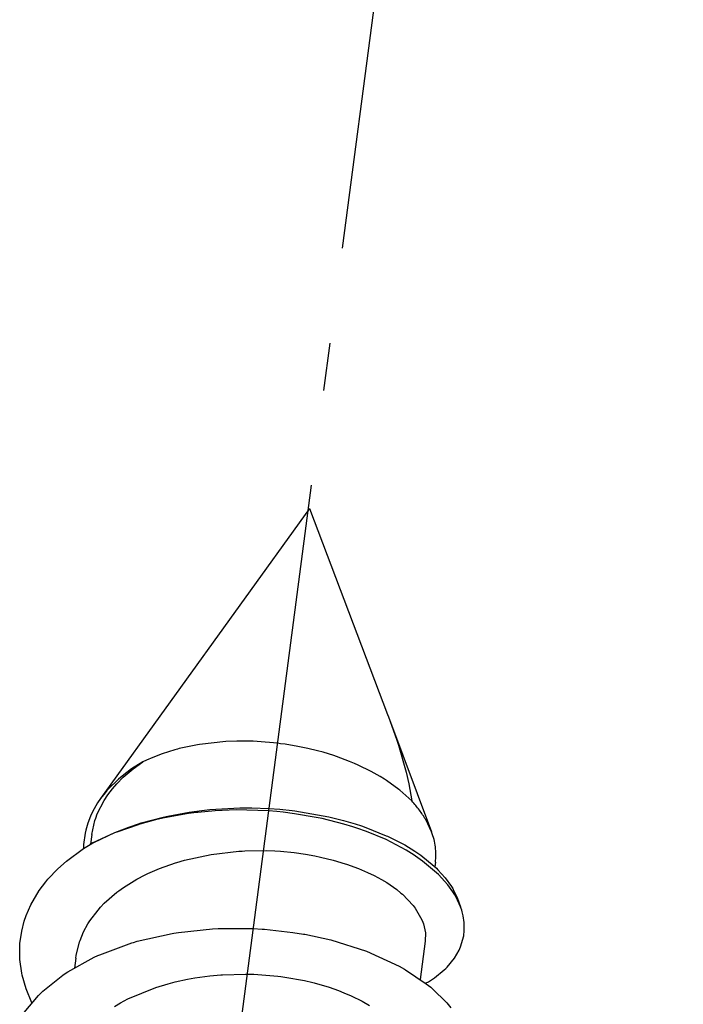
# Model space of a CAD drawing. Units: millimetres. Extents: x 1073 to 2263, y 16 to 847.
# Drawn here: x 2019 to 2021, y 766 to 768 of the extents above; entities that cross this region are included whole.
import ezdxf

# ---------------------------------------------------------------- set-up
doc = ezdxf.new("R2010")
doc.units = ezdxf.units.MM
doc.linetypes.add('DOT_CENTER', pattern=[14, 12, -1, 0, -1])
doc.layers.add('1', color=7, linetype='Continuous')

# ---------------------------------------------------------------- blocks, each defined once
blk = doc.blocks.new('Montage2', base_point=(10406.166, 3889.901))
at = {"color": 7, "linetype": 'Continuous'}
for p, q in [((10100.052, 3835.074), (10097.869, 3832.043)), ((10100.052, 3835.074), (10100.87, 3832.922)), ((10100.87, 3832.922), (10100.879, 3832.897)), ((10100.879, 3832.897), (10100.966, 3832.655)), ((10100.879, 3832.897), (10101.331, 3831.694)), ((10099.294, 3832.643), (10099.179, 3832.639)), ((10099.392, 3832.643), (10099.294, 3832.643)), ((10099.464, 3832.642), (10099.392, 3832.643)), ((10099.506, 3832.64), (10099.464, 3832.642)), ((10100.966, 3832.655), (10100.983, 3832.603)), ((10098.647, 3832.554), (10098.513, 3832.512)), ((10098.672, 3832.561), (10098.647, 3832.554)), ((10098.692, 3832.566), (10098.672, 3832.561)), ((10098.883, 3832.606), (10098.692, 3832.566)), ((10098.903, 3832.61), (10098.883, 3832.606)), ((10099.179, 3832.639), (10098.903, 3832.61)), ((10099.72, 3832.621), (10099.506, 3832.64)), ((10099.752, 3832.617), (10099.72, 3832.621)), ((10099.799, 3832.611), (10099.752, 3832.617)), ((10099.932, 3832.589), (10099.799, 3832.611)), ((10100.037, 3832.567), (10099.932, 3832.589)), ((10100.139, 3832.542), (10100.037, 3832.567)), ((10100.195, 3832.527), (10100.139, 3832.542)), ((10100.983, 3832.603), (10101.065, 3832.319)), ((10098.349, 3832.446), (10098.31, 3832.426)), ((10098.414, 3832.474), (10098.349, 3832.446)), ((10098.513, 3832.512), (10098.414, 3832.474)), ((10100.309, 3832.492), (10100.195, 3832.527)), ((10100.337, 3832.482), (10100.309, 3832.492)), ((10100.473, 3832.432), (10100.337, 3832.482)), ((10098.194, 3832.354), (10098.093, 3832.278)), ((10098.106, 3832.267), (10098.21, 3832.355)), ((10098.31, 3832.426), (10098.194, 3832.354)), ((10098.21, 3832.355), (10098.31, 3832.426)), ((10100.525, 3832.41), (10100.473, 3832.432)), ((10100.563, 3832.393), (10100.525, 3832.41)), ((10100.7, 3832.327), (10100.563, 3832.393)), ((10098.055, 3832.245), (10097.946, 3832.138)), ((10098.038, 3832.199), (10098.106, 3832.267)), ((10098.093, 3832.278), (10098.055, 3832.245)), ((10100.791, 3832.275), (10100.7, 3832.327)), ((10100.838, 3832.246), (10100.791, 3832.275)), ((10100.858, 3832.233), (10100.838, 3832.246)), ((10100.988, 3832.139), (10100.858, 3832.233)), ((10101.065, 3832.319), (10101.093, 3832.196)), ((10097.935, 3832.126), (10097.916, 3832.103)), ((10097.946, 3832.138), (10097.935, 3832.126)), ((10097.945, 3832.083), (10097.993, 3832.146)), ((10097.993, 3832.146), (10098.038, 3832.199)), ((10100.998, 3832.131), (10100.988, 3832.139)), ((10101.123, 3832.018), (10100.998, 3832.131)), ((10101.093, 3832.196), (10101.123, 3832.018)), ((10097.835, 3831.883), (10097.907, 3832.024)), ((10097.869, 3832.043), (10097.838, 3831.997)), ((10097.916, 3832.103), (10097.869, 3832.043)), ((10097.907, 3832.024), (10097.945, 3832.083)), ((10097.838, 3831.997), (10097.785, 3831.905)), ((10098.9, 3831.916), (10099.011, 3831.929)), ((10099.011, 3831.929), (10099.073, 3831.934)), ((10099.288, 3831.924), (10099.067, 3831.915)), ((10099.073, 3831.934), (10099.324, 3831.946)), ((10099.624, 3831.914), (10099.288, 3831.924)), ((10099.324, 3831.946), (10099.351, 3831.947)), ((10099.351, 3831.947), (10099.451, 3831.946)), ((10099.451, 3831.946), (10099.628, 3831.94)), ((10099.628, 3831.94), (10099.745, 3831.932)), ((10099.745, 3831.932), (10099.872, 3831.919)), ((10097.764, 3831.859), (10097.736, 3831.786)), ((10097.785, 3831.905), (10097.764, 3831.859)), ((10097.81, 3831.813), (10097.818, 3831.837)), ((10097.818, 3831.837), (10097.835, 3831.883)), ((10098.442, 3831.82), (10098.278, 3831.776)), ((10098.294, 3831.788), (10098.525, 3831.85)), ((10098.519, 3831.838), (10098.442, 3831.82)), ((10098.79, 3831.886), (10098.519, 3831.838)), ((10098.525, 3831.85), (10098.573, 3831.861)), ((10098.573, 3831.861), (10098.795, 3831.902)), ((10098.872, 3831.897), (10098.79, 3831.886)), ((10098.795, 3831.902), (10098.9, 3831.916)), ((10098.885, 3831.898), (10098.872, 3831.897)), ((10099.067, 3831.915), (10098.885, 3831.898)), ((10099.711, 3831.907), (10099.624, 3831.914)), ((10099.78, 3831.9), (10099.711, 3831.907)), ((10099.898, 3831.885), (10099.78, 3831.9)), ((10099.872, 3831.919), (10099.899, 3831.915)), ((10100.124, 3831.847), (10099.898, 3831.885)), ((10099.899, 3831.915), (10100.257, 3831.853)), ((10100.186, 3831.834), (10100.124, 3831.847)), ((10100.414, 3831.776), (10100.186, 3831.834)), ((10100.257, 3831.853), (10100.41, 3831.815)), ((10101.331, 3831.694), (10101.269, 3831.824)), ((10097.736, 3831.786), (10097.715, 3831.714)), ((10097.778, 3831.666), (10097.81, 3831.813)), ((10098.017, 3831.688), (10098.164, 3831.745)), ((10098.261, 3831.77), (10098.039, 3831.693)), ((10098.164, 3831.745), (10098.265, 3831.779)), ((10098.278, 3831.776), (10098.261, 3831.77)), ((10098.265, 3831.779), (10098.294, 3831.788)), ((10100.41, 3831.815), (10100.53, 3831.78)), ((10100.506, 3831.748), (10100.414, 3831.776)), ((10100.547, 3831.735), (10100.506, 3831.748)), ((10100.53, 3831.78), (10100.597, 3831.758)), ((10100.651, 3831.698), (10100.547, 3831.735)), ((10100.597, 3831.758), (10100.643, 3831.742)), ((10100.643, 3831.742), (10100.857, 3831.655)), ((10097.708, 3831.683), (10097.692, 3831.564)), ((10097.715, 3831.714), (10097.708, 3831.683)), ((10097.778, 3831.666), (10097.765, 3831.567)), ((10098.015, 3831.684), (10097.788, 3831.579)), ((10097.799, 3831.585), (10098.017, 3831.688)), ((10098.039, 3831.693), (10098.015, 3831.684)), ((10100.854, 3831.614), (10100.651, 3831.698)), ((10101.064, 3831.503), (10100.854, 3831.614)), ((10100.857, 3831.655), (10100.868, 3831.651)), ((10100.868, 3831.651), (10100.903, 3831.634)), ((10100.903, 3831.634), (10101.049, 3831.558)), ((10097.511, 3831.388), (10097.69, 3831.52)), ((10097.69, 3831.52), (10097.76, 3831.564)), ((10097.692, 3831.564), (10097.69, 3831.532)), ((10097.69, 3831.532), (10097.69, 3831.52)), ((10097.76, 3831.564), (10097.788, 3831.579)), ((10097.788, 3831.579), (10097.76, 3831.564)), ((10097.788, 3831.579), (10097.799, 3831.585)), ((10101.049, 3831.558), (10101.155, 3831.493)), ((10098.745, 3831.399), (10099.024, 3831.46)), ((10099.024, 3831.46), (10099.313, 3831.493)), ((10099.313, 3831.493), (10099.349, 3831.495)), ((10099.349, 3831.495), (10099.377, 3831.497)), ((10099.377, 3831.497), (10099.606, 3831.499)), ((10099.606, 3831.499), (10099.692, 3831.496)), ((10099.692, 3831.496), (10099.751, 3831.492)), ((10099.751, 3831.492), (10099.894, 3831.478)), ((10099.894, 3831.478), (10100.012, 3831.462)), ((10100.012, 3831.462), (10100.11, 3831.444)), ((10100.11, 3831.444), (10100.17, 3831.432)), ((10100.17, 3831.432), (10100.302, 3831.4)), ((10101.148, 3831.452), (10101.064, 3831.503)), ((10101.162, 3831.442), (10101.148, 3831.452)), ((10101.155, 3831.493), (10101.176, 3831.479)), ((10101.237, 3831.39), (10101.162, 3831.442)), ((10101.176, 3831.479), (10101.217, 3831.451)), ((10101.217, 3831.451), (10101.358, 3831.336)), ((10097.319, 3831.2), (10097.423, 3831.31)), ((10097.423, 3831.31), (10097.511, 3831.388)), ((10098.363, 3831.259), (10098.484, 3831.312)), ((10098.484, 3831.312), (10098.654, 3831.373)), ((10098.654, 3831.373), (10098.665, 3831.376)), ((10098.665, 3831.376), (10098.745, 3831.399)), ((10100.302, 3831.4), (10100.427, 3831.362)), ((10100.427, 3831.362), (10100.442, 3831.358)), ((10100.442, 3831.358), (10100.566, 3831.312)), ((10100.566, 3831.312), (10100.659, 3831.272)), ((10101.402, 3831.249), (10101.237, 3831.39)), ((10101.358, 3831.336), (10101.38, 3831.316)), ((10101.371, 3831.377), (10101.365, 3831.33)), ((10101.38, 3831.316), (10101.397, 3831.298)), ((10097.295, 3831.173), (10097.319, 3831.2)), ((10098.247, 3831.199), (10098.335, 3831.246)), ((10098.335, 3831.246), (10098.363, 3831.259)), ((10100.659, 3831.272), (10100.731, 3831.238)), ((10100.731, 3831.238), (10100.807, 3831.197)), ((10101.397, 3831.298), (10101.472, 3831.215)), ((10101.499, 3831.142), (10101.402, 3831.249)), ((10101.472, 3831.215), (10101.538, 3831.123)), ((10097.227, 3831.082), (10097.295, 3831.173)), ((10098.06, 3831.078), (10098.108, 3831.113)), ((10098.108, 3831.113), (10098.247, 3831.199)), ((10100.807, 3831.197), (10100.861, 3831.165)), ((10100.861, 3831.165), (10100.966, 3831.091)), ((10101.554, 3831.067), (10101.499, 3831.142)), ((10101.538, 3831.123), (10101.551, 3831.102)), ((10101.551, 3831.102), (10101.556, 3831.092)), ((10097.138, 3830.931), (10097.227, 3831.082)), ((10097.908, 3830.948), (10098.04, 3831.063)), ((10098.04, 3831.063), (10098.06, 3831.078)), ((10100.966, 3831.091), (10101.01, 3831.056)), ((10101.01, 3831.056), (10101.025, 3831.044)), ((10101.025, 3831.044), (10101.138, 3830.926)), ((10101.572, 3831.037), (10101.554, 3831.067)), ((10101.556, 3831.092), (10101.6, 3831)), ((10101.587, 3831.011), (10101.572, 3831.037)), ((10101.633, 3830.913), (10101.587, 3831.011)), ((10101.6, 3831), (10101.633, 3830.913)), ((10097.09, 3830.82), (10097.138, 3830.931)), ((10097.843, 3830.878), (10097.869, 3830.907)), ((10097.869, 3830.907), (10097.908, 3830.948)), ((10101.138, 3830.926), (10101.149, 3830.912)), ((10101.149, 3830.912), (10101.16, 3830.898)), ((10101.16, 3830.898), (10101.23, 3830.776)), ((10101.645, 3830.878), (10101.633, 3830.913)), ((10097.07, 3830.761), (10097.09, 3830.82)), ((10097.757, 3830.764), (10097.843, 3830.878)), ((10101.651, 3830.859), (10101.645, 3830.878)), ((10101.661, 3830.818), (10101.651, 3830.859)), ((10101.672, 3830.747), (10101.661, 3830.818)), ((10097.044, 3830.658), (10097.07, 3830.761)), ((10097.691, 3830.649), (10097.737, 3830.733)), ((10097.737, 3830.733), (10097.757, 3830.764)), ((10099.098, 3830.684), (10099.136, 3830.685)), ((10099.136, 3830.685), (10099.464, 3830.684)), ((10101.23, 3830.776), (10101.239, 3830.752)), ((10101.239, 3830.752), (10101.246, 3830.732)), ((10101.246, 3830.732), (10101.265, 3830.638)), ((10101.672, 3830.655), (10101.672, 3830.747)), ((10097.025, 3830.528), (10097.044, 3830.658)), ((10097.654, 3830.559), (10097.691, 3830.649)), ((10098.251, 3830.551), (10098.616, 3830.633)), ((10098.616, 3830.633), (10098.636, 3830.636)), ((10098.636, 3830.636), (10098.684, 3830.644)), ((10098.684, 3830.644), (10099.038, 3830.68)), ((10099.038, 3830.68), (10099.098, 3830.684)), ((10099.464, 3830.684), (10099.558, 3830.678)), ((10099.558, 3830.678), (10099.584, 3830.677)), ((10099.584, 3830.677), (10099.881, 3830.644)), ((10099.881, 3830.644), (10099.991, 3830.626)), ((10099.991, 3830.626), (10100.005, 3830.624)), ((10100.005, 3830.624), (10100.277, 3830.565)), ((10101.265, 3830.638), (10101.263, 3830.552)), ((10101.634, 3830.494), (10101.667, 3830.608)), ((10101.667, 3830.608), (10101.668, 3830.618)), ((10101.668, 3830.618), (10101.672, 3830.655)), ((10097.023, 3830.484), (10097.025, 3830.528)), ((10097.025, 3830.361), (10097.023, 3830.484)), ((10097.613, 3830.402), (10097.649, 3830.545)), ((10097.649, 3830.545), (10097.654, 3830.559)), ((10097.86, 3830.411), (10098.196, 3830.535)), ((10098.196, 3830.535), (10098.212, 3830.54)), ((10098.212, 3830.54), (10098.251, 3830.551)), ((10100.277, 3830.565), (10100.651, 3830.448)), ((10101.263, 3830.552), (10101.21, 3830.152)), ((10101.619, 3830.459), (10101.634, 3830.494)), ((10097.528, 3830.233), (10097.803, 3830.386)), ((10097.609, 3830.375), (10097.613, 3830.402)), ((10097.803, 3830.386), (10097.839, 3830.402)), ((10097.839, 3830.402), (10097.86, 3830.411)), ((10100.651, 3830.448), (10100.992, 3830.291)), ((10101.492, 3830.282), (10101.57, 3830.376)), ((10101.57, 3830.376), (10101.596, 3830.416)), ((10101.596, 3830.416), (10101.619, 3830.459)), ((10097.045, 3830.217), (10097.025, 3830.361)), ((10097.609, 3830.375), (10097.595, 3830.271)), ((10100.992, 3830.291), (10101.046, 3830.261)), ((10101.479, 3830.268), (10101.492, 3830.282)), ((10097.049, 3830.197), (10097.045, 3830.217)), ((10097.091, 3830.053), (10097.049, 3830.197)), ((10097.265, 3830.029), (10097.475, 3830.198)), ((10097.475, 3830.198), (10097.51, 3830.222)), ((10097.51, 3830.222), (10097.528, 3830.233)), ((10098.854, 3830.168), (10099.011, 3830.19)), ((10099.011, 3830.19), (10099.126, 3830.2)), ((10099.126, 3830.2), (10099.144, 3830.202)), ((10099.144, 3830.202), (10099.385, 3830.208)), ((10099.385, 3830.208), (10099.436, 3830.208)), ((10099.436, 3830.208), (10099.471, 3830.206)), ((10099.471, 3830.206), (10099.724, 3830.187)), ((10099.724, 3830.187), (10099.753, 3830.183)), ((10099.753, 3830.183), (10099.797, 3830.177)), ((10099.797, 3830.177), (10100.001, 3830.14)), ((10101.046, 3830.261), (10101.058, 3830.254)), ((10101.058, 3830.254), (10101.275, 3830.108)), ((10101.297, 3830.129), (10101.36, 3830.17)), ((10101.36, 3830.17), (10101.462, 3830.252)), ((10101.462, 3830.252), (10101.479, 3830.268)), ((10098.153, 3829.948), (10098.448, 3830.069)), ((10098.448, 3830.069), (10098.576, 3830.108)), ((10098.576, 3830.108), (10098.648, 3830.127)), ((10098.648, 3830.127), (10098.778, 3830.155)), ((10098.778, 3830.155), (10098.854, 3830.168)), ((10100.001, 3830.14), (10100.09, 3830.119)), ((10100.09, 3830.119), (10100.101, 3830.117)), ((10100.101, 3830.117), (10100.258, 3830.071)), ((10100.258, 3830.071), (10100.357, 3830.036)), ((10101.269, 3830.113), (10101.275, 3830.116)), ((10101.275, 3830.116), (10101.297, 3830.129)), ((10101.275, 3830.108), (10101.321, 3830.072)), ((10101.321, 3830.072), (10101.336, 3830.059)), ((10097.07, 3829.808), (10097.219, 3829.985)), ((10097.151, 3829.909), (10097.091, 3830.053)), ((10097.219, 3829.985), (10097.237, 3830.002)), ((10097.237, 3830.002), (10097.265, 3830.029)), ((10100.357, 3830.036), (10100.414, 3830.014)), ((10100.414, 3830.014), (10100.49, 3829.981)), ((10100.49, 3829.981), (10100.604, 3829.924)), ((10101.336, 3830.059), (10101.491, 3829.907)), ((10097.153, 3829.906), (10097.151, 3829.909)), ((10098.014, 3829.87), (10098.078, 3829.908)), ((10098.078, 3829.908), (10098.153, 3829.948)), ((10100.604, 3829.924), (10100.68, 3829.88)), ((10101.491, 3829.907), (10101.531, 3829.857))]:
    blk.add_line(p, q, dxfattribs=at)
for points in [[(10101.269, 3831.824), (10101.203, 3831.922), (10101.123, 3832.018)], [(10101.371, 3831.537), (10101.356, 3831.616), (10101.331, 3831.694)], [(10101.371, 3831.377), (10101.376, 3831.457), (10101.371, 3831.537)]]:
    blk.add_spline(points, degree=3, dxfattribs=at)
at = {"layer": '1', "color": 3, "linetype": 'DOT_CENTER'}
blk.add_line((10098.512, 3823.42), (10109.035, 3903.617), dxfattribs=at)

msp = doc.modelspace()

# ---------------------------------------------------------------- block references
at = {"xscale": 0.2, "yscale": 0.2, "zscale": 0.2}
msp.add_blockref('Montage2', (2081.2331, 777.9803), dxfattribs=at)

doc.saveas('drawing.dxf')
